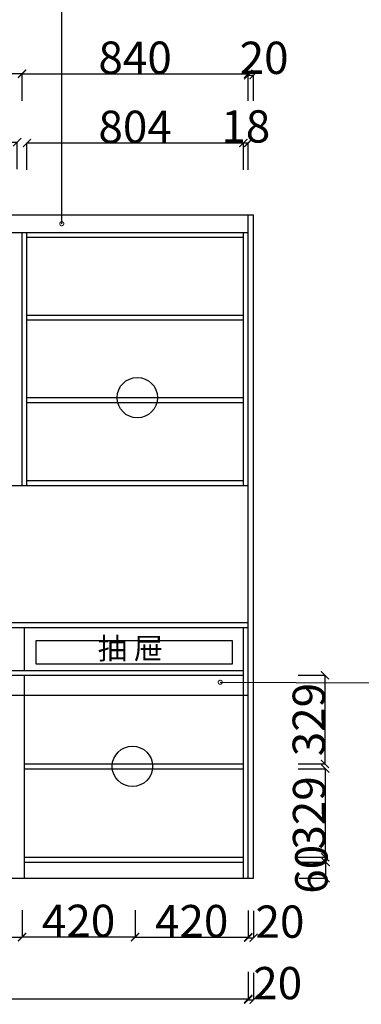
# Model space of a CAD drawing. Units: inches. Extents: x 647201 to 657829, y -920995 to -915152.
# Drawn here: x 654196 to 655464, y -920946 to -917287 of the extents above; entities that cross this region are included whole.
import ezdxf

# ---------------------------------------------------------------- set-up
doc = ezdxf.new("R2010")
doc.units = ezdxf.units.IN
doc.header["$MEASUREMENT"] = 0
doc.styles.add('ROMANC', font='simhei.ttf')
doc.dimstyles.get("Standard").update_dxf_attribs({"dimtxt": 100, "dimasz": 30, "dimexe": 0, "dimexo": 100, "dimtad": 1, "dimdec": 0, "dimzin": 0, "dimdsep": 46, "dimtxsty": 'ROMANC', "dimblk": 'ARCHTICK', "dimcen": 2.5, "dimclrd": 4, "dimclre": 4, "dimclrt": 51, "dimadec": 0, "dimazin": 0, "dimtfac": 1, "dimtdec": 0, "dimtofl": 0, "dimtmove": 0, "dimatfit": 2, "dimldrblk": 'DOTSMALL', "dimfxl": 1, "dimtolj": 1, "dimtzin": 0, "dimlwd": -1, "dimarcsym": 0})

# ---------------------------------------------------------------- blocks, each defined once
blk = doc.blocks.new('_ArchTick')
at = {"color": 0, "const_width": 0.15}
blk.add_lwpolyline([(-0.5, -0.5), (0.5, 0.5)], dxfattribs=at)
blk = doc.blocks.new('*D39')
at = {"color": 4, "lineweight": -2, "transparency": 16777216}
for p, q in [((655044.5, -917589), (655044.5, -917493)), ((655064.5, -917589), (655064.5, -917493))]:
    blk.add_line(p, q, dxfattribs=at)
at = {"color": 4, "transparency": 16777216}
blk.add_line((655044.5, -917493), (655064.5, -917493), dxfattribs=at)
at = {"layer": 'Defpoints', "color": 0, "transparency": 16777216}
for p in [(655064.5, -917493), (655044.5, -917689), (655064.5, -917689)]:
    blk.add_point(p, dxfattribs=at)
at = {"color": 4, "transparency": 16777216, "xscale": 30, "yscale": 30, "zscale": 30, "rotation": 180}
blk.add_blockref('_ArchTick', (655044.5, -917493), dxfattribs=at)
at = {"color": 4, "transparency": 16777216, "xscale": 30, "yscale": 30, "zscale": 30}
blk.add_blockref('_ArchTick', (655064.5, -917493), dxfattribs=at)
at = {"color": 51, "transparency": 16777216, "insert": (655103.5, -917428.5), "char_height": 120, "attachment_point": 5}
blk.add_mtext('\\A1;20', dxfattribs=at)
blk = doc.blocks.new('_DotSmall')
at = {"color": 0, "linetype": 'ByBlock', "const_width": 0.5}
blk.add_lwpolyline([(-0.0625, 0, 1), (0.0625, 0, 1)], format="xyb", close=True, dxfattribs=at)
blk = doc.blocks.new('*D44')
at = {"color": 4, "lineweight": -2, "transparency": 16777216}
for p, q in [((653784.5, -920596.5), (653784.5, -920696.5)), ((654204.5, -920596.5), (654204.5, -920696.5))]:
    blk.add_line(p, q, dxfattribs=at)
at = {"color": 4, "transparency": 16777216}
blk.add_line((653784.5, -920696.5), (654204.5, -920696.5), dxfattribs=at)
at = {"layer": 'Defpoints', "color": 0, "transparency": 16777216}
for p in [(653784.5, -920462.5), (654204.5, -920462.5), (654204.5, -920696.5)]:
    blk.add_point(p, dxfattribs=at)
at = {"color": 4, "transparency": 16777216, "xscale": 30, "yscale": 30, "zscale": 30, "rotation": 180}
blk.add_blockref('_ArchTick', (653784.5, -920696.5), dxfattribs=at)
at = {"color": 4, "transparency": 16777216, "xscale": 30, "yscale": 30, "zscale": 30}
blk.add_blockref('_ArchTick', (654204.5, -920696.5), dxfattribs=at)
at = {"color": 51, "transparency": 16777216, "insert": (653994.5, -920636.5), "char_height": 120, "attachment_point": 5}
blk.add_mtext('\\A1;420', dxfattribs=at)
blk = doc.blocks.new('*D45')
at = {"color": 4, "lineweight": -2, "transparency": 16777216}
for p, q in [((654204.5, -920596), (654204.5, -920696)), ((654624.5, -920596), (654624.5, -920696))]:
    blk.add_line(p, q, dxfattribs=at)
at = {"color": 4, "transparency": 16777216}
blk.add_line((654204.5, -920696), (654624.5, -920696), dxfattribs=at)
at = {"layer": 'Defpoints', "color": 0, "transparency": 16777216}
for p in [(654204.5, -920462.5), (654624.5, -920462.5), (654624.5, -920696)]:
    blk.add_point(p, dxfattribs=at)
at = {"color": 4, "transparency": 16777216, "xscale": 30, "yscale": 30, "zscale": 30, "rotation": 180}
blk.add_blockref('_ArchTick', (654204.5, -920696), dxfattribs=at)
at = {"color": 4, "transparency": 16777216, "xscale": 30, "yscale": 30, "zscale": 30}
blk.add_blockref('_ArchTick', (654624.5, -920696), dxfattribs=at)
at = {"color": 51, "transparency": 16777216, "insert": (654414.5, -920636), "char_height": 120, "attachment_point": 5}
blk.add_mtext('\\A1;420', dxfattribs=at)
blk = doc.blocks.new('*D46')
at = {"color": 4, "lineweight": -2, "transparency": 16777216}
for p, q in [((654624.5, -920597), (654624.5, -920697)), ((655044.5, -920597), (655044.5, -920697))]:
    blk.add_line(p, q, dxfattribs=at)
at = {"color": 4, "transparency": 16777216}
blk.add_line((654624.5, -920697), (655044.5, -920697), dxfattribs=at)
at = {"layer": 'Defpoints', "color": 0, "transparency": 16777216}
for p in [(654624.5, -920462.5), (655044.5, -920462.5), (655044.5, -920697)]:
    blk.add_point(p, dxfattribs=at)
at = {"color": 4, "transparency": 16777216, "xscale": 30, "yscale": 30, "zscale": 30, "rotation": 180}
blk.add_blockref('_ArchTick', (654624.5, -920697), dxfattribs=at)
at = {"color": 4, "transparency": 16777216, "xscale": 30, "yscale": 30, "zscale": 30}
blk.add_blockref('_ArchTick', (655044.5, -920697), dxfattribs=at)
at = {"color": 51, "transparency": 16777216, "insert": (654834.5, -920637), "char_height": 120, "attachment_point": 5}
blk.add_mtext('\\A1;420', dxfattribs=at)
blk = doc.blocks.new('*D47')
at = {"color": 4, "lineweight": -2, "transparency": 16777216}
for p, q in [((655044.5, -920599), (655044.5, -920699)), ((655064.5, -920599), (655064.5, -920699))]:
    blk.add_line(p, q, dxfattribs=at)
at = {"color": 4, "transparency": 16777216}
blk.add_line((655044.5, -920699), (655064.5, -920699), dxfattribs=at)
at = {"layer": 'Defpoints', "color": 0, "transparency": 16777216}
for p in [(655044.5, -920462.5), (655064.5, -920462.5), (655064.5, -920699)]:
    blk.add_point(p, dxfattribs=at)
at = {"color": 4, "transparency": 16777216, "xscale": 30, "yscale": 30, "zscale": 30, "rotation": 180}
blk.add_blockref('_ArchTick', (655044.5, -920699), dxfattribs=at)
at = {"color": 4, "transparency": 16777216, "xscale": 30, "yscale": 30, "zscale": 30}
blk.add_blockref('_ArchTick', (655064.5, -920699), dxfattribs=at)
at = {"color": 51, "transparency": 16777216, "insert": (655162.5, -920639), "char_height": 120, "attachment_point": 5}
blk.add_mtext('\\A1;20', dxfattribs=at)
blk = doc.blocks.new('*D48')
at = {"color": 4, "lineweight": -2, "transparency": 16777216}
for p, q in [((652524.5, -920826), (652524.5, -920926)), ((655044.5, -920826), (655044.5, -920926))]:
    blk.add_line(p, q, dxfattribs=at)
at = {"color": 4, "transparency": 16777216}
blk.add_line((652524.5, -920926), (655044.5, -920926), dxfattribs=at)
at = {"layer": 'Defpoints', "color": 0, "transparency": 16777216}
for p in [(655044.5, -920108), (652524.5, -920145), (655044.5, -920926)]:
    blk.add_point(p, dxfattribs=at)
at = {"color": 4, "transparency": 16777216, "xscale": 30, "yscale": 30, "zscale": 30, "rotation": 180}
blk.add_blockref('_ArchTick', (652524.5, -920926), dxfattribs=at)
at = {"color": 4, "transparency": 16777216, "xscale": 30, "yscale": 30, "zscale": 30}
blk.add_blockref('_ArchTick', (655044.5, -920926), dxfattribs=at)
at = {"color": 51, "transparency": 16777216, "insert": (653784.5, -920866), "char_height": 120, "attachment_point": 5}
blk.add_mtext('\\A1;2520', dxfattribs=at)
blk = doc.blocks.new('*D50')
at = {"color": 4, "lineweight": -2, "transparency": 16777216}
for p, q in [((655044.5, -920829), (655044.5, -920929)), ((655064.5, -920829), (655064.5, -920929))]:
    blk.add_line(p, q, dxfattribs=at)
at = {"color": 4, "transparency": 16777216}
blk.add_line((655044.5, -920929), (655064.5, -920929), dxfattribs=at)
at = {"layer": 'Defpoints', "color": 0, "transparency": 16777216}
for p in [(655044.5, -920477.5), (655064.5, -920477.5), (655064.5, -920929)]:
    blk.add_point(p, dxfattribs=at)
at = {"color": 4, "transparency": 16777216, "xscale": 30, "yscale": 30, "zscale": 30, "rotation": 180}
blk.add_blockref('_ArchTick', (655044.5, -920929), dxfattribs=at)
at = {"color": 4, "transparency": 16777216, "xscale": 30, "yscale": 30, "zscale": 30}
blk.add_blockref('_ArchTick', (655064.5, -920929), dxfattribs=at)
at = {"color": 51, "transparency": 16777216, "insert": (655154, -920867.5), "char_height": 120, "attachment_point": 5}
blk.add_mtext('\\A1;20', dxfattribs=at)
blk = doc.blocks.new('*D52')
at = {"color": 4, "lineweight": -2, "transparency": 16777216}
for p, q in [((653364.5, -917587), (653364.5, -917487)), ((654204.5, -917587), (654204.5, -917487))]:
    blk.add_line(p, q, dxfattribs=at)
at = {"color": 4, "transparency": 16777216}
blk.add_line((653364.5, -917487), (654204.5, -917487), dxfattribs=at)
at = {"layer": 'Defpoints', "color": 0, "transparency": 16777216}
for p in [(654204.5, -917487), (653364.5, -917749), (654204.5, -917749)]:
    blk.add_point(p, dxfattribs=at)
at = {"color": 4, "transparency": 16777216, "xscale": 30, "yscale": 30, "zscale": 30, "rotation": 180}
blk.add_blockref('_ArchTick', (653364.5, -917487), dxfattribs=at)
at = {"color": 4, "transparency": 16777216, "xscale": 30, "yscale": 30, "zscale": 30}
blk.add_blockref('_ArchTick', (654204.5, -917487), dxfattribs=at)
at = {"color": 51, "transparency": 16777216, "insert": (653784.5, -917427), "char_height": 120, "attachment_point": 5}
blk.add_mtext('\\A1;840', dxfattribs=at)
blk = doc.blocks.new('*D53')
at = {"color": 4, "lineweight": -2, "transparency": 16777216}
for p, q in [((654204.5, -917588), (654204.5, -917488)), ((655044.5, -917588), (655044.5, -917488))]:
    blk.add_line(p, q, dxfattribs=at)
at = {"color": 4, "transparency": 16777216}
blk.add_line((654204.5, -917488), (655044.5, -917488), dxfattribs=at)
at = {"layer": 'Defpoints', "color": 0, "transparency": 16777216}
for p in [(655044.5, -917488), (654204.5, -917749), (655044.5, -917749)]:
    blk.add_point(p, dxfattribs=at)
at = {"color": 4, "transparency": 16777216, "xscale": 30, "yscale": 30, "zscale": 30, "rotation": 180}
blk.add_blockref('_ArchTick', (654204.5, -917488), dxfattribs=at)
at = {"color": 4, "transparency": 16777216, "xscale": 30, "yscale": 30, "zscale": 30}
blk.add_blockref('_ArchTick', (655044.5, -917488), dxfattribs=at)
at = {"color": 51, "transparency": 16777216, "insert": (654624.5, -917428), "char_height": 120, "attachment_point": 5}
blk.add_mtext('\\A1;840', dxfattribs=at)
blk = doc.blocks.new('*D55')
at = {"color": 4, "lineweight": -2, "transparency": 16777216}
for p, q in [((653382.5, -917842), (653382.5, -917742)), ((654186.5, -917842), (654186.5, -917742))]:
    blk.add_line(p, q, dxfattribs=at)
at = {"color": 4, "transparency": 16777216}
blk.add_line((653382.5, -917742), (654186.5, -917742), dxfattribs=at)
at = {"layer": 'Defpoints', "color": 0, "transparency": 16777216}
for p in [(654186.5, -917742), (653382.5, -918050), (654186.5, -918050)]:
    blk.add_point(p, dxfattribs=at)
at = {"color": 4, "transparency": 16777216, "xscale": 30, "yscale": 30, "zscale": 30, "rotation": 180}
blk.add_blockref('_ArchTick', (653382.5, -917742), dxfattribs=at)
at = {"color": 4, "transparency": 16777216, "xscale": 30, "yscale": 30, "zscale": 30}
blk.add_blockref('_ArchTick', (654186.5, -917742), dxfattribs=at)
at = {"color": 51, "transparency": 16777216, "insert": (653784.5, -917682), "char_height": 120, "attachment_point": 5}
blk.add_mtext('\\A1;804', dxfattribs=at)
blk = doc.blocks.new('*D56')
at = {"color": 4, "lineweight": -2, "transparency": 16777216}
for p, q in [((654222.5, -917845), (654222.5, -917745)), ((655026.5, -917845), (655026.5, -917745))]:
    blk.add_line(p, q, dxfattribs=at)
at = {"color": 4, "transparency": 16777216}
blk.add_line((654222.5, -917745), (655026.5, -917745), dxfattribs=at)
at = {"layer": 'Defpoints', "color": 0, "transparency": 16777216}
for p in [(655026.5, -917745), (654222.5, -918050), (655026.5, -918050)]:
    blk.add_point(p, dxfattribs=at)
at = {"color": 4, "transparency": 16777216, "xscale": 30, "yscale": 30, "zscale": 30, "rotation": 180}
blk.add_blockref('_ArchTick', (654222.5, -917745), dxfattribs=at)
at = {"color": 4, "transparency": 16777216, "xscale": 30, "yscale": 30, "zscale": 30}
blk.add_blockref('_ArchTick', (655026.5, -917745), dxfattribs=at)
at = {"color": 51, "transparency": 16777216, "insert": (654624.5, -917685), "char_height": 120, "attachment_point": 5}
blk.add_mtext('\\A1;804', dxfattribs=at)
blk = doc.blocks.new('*D57')
at = {"color": 4, "lineweight": -2, "transparency": 16777216}
for p, q in [((655026.5, -917845), (655026.5, -917745)), ((655044.5, -917845), (655044.5, -917745))]:
    blk.add_line(p, q, dxfattribs=at)
at = {"color": 4, "transparency": 16777216}
blk.add_line((655026.5, -917745), (655044.5, -917745), dxfattribs=at)
at = {"layer": 'Defpoints', "color": 0, "transparency": 16777216}
for p in [(655044.5, -917745), (655026.5, -918050), (655044.5, -918050)]:
    blk.add_point(p, dxfattribs=at)
at = {"color": 4, "transparency": 16777216, "xscale": 30, "yscale": 30, "zscale": 30, "rotation": 180}
blk.add_blockref('_ArchTick', (655026.5, -917745), dxfattribs=at)
at = {"color": 4, "transparency": 16777216, "xscale": 30, "yscale": 30, "zscale": 30}
blk.add_blockref('_ArchTick', (655044.5, -917745), dxfattribs=at)
at = {"color": 51, "transparency": 16777216, "insert": (655035.5, -917683.5), "char_height": 120, "attachment_point": 5}
blk.add_mtext('\\A1;18', dxfattribs=at)
blk = doc.blocks.new('*D63')
at = {"color": 4, "lineweight": -2, "transparency": 16777216}
for p, q in [((655232, -920417.5), (655332, -920417.5)), ((655232, -920477.5), (655332, -920477.5))]:
    blk.add_line(p, q, dxfattribs=at)
at = {"color": 4, "transparency": 16777216}
blk.add_line((655332, -920417.5), (655332, -920477.5), dxfattribs=at)
at = {"layer": 'Defpoints', "color": 0, "transparency": 16777216}
for p in [(654896, -920417.5), (654896, -920477.5), (655332, -920477.5)]:
    blk.add_point(p, dxfattribs=at)
at = {"color": 4, "transparency": 16777216, "xscale": 30, "yscale": 30, "zscale": 30}
for p, rotation in [((655332, -920417.5), 90), ((655332, -920477.5), 270)]:
    blk.add_blockref('_ArchTick', p, dxfattribs=dict(at, rotation=rotation))
at = {"color": 51, "transparency": 16777216, "insert": (655279, -920444.5), "char_height": 120, "attachment_point": 5, "rotation": 90}
blk.add_mtext('\\A1;60', dxfattribs=at)
blk = doc.blocks.new('*D88')
at = {"color": 4, "lineweight": -2, "transparency": 16777216}
for p, q in [((655229.5, -919723.5), (655329.5, -919723.5)), ((655229.5, -920052.5), (655329.5, -920052.5))]:
    blk.add_line(p, q, dxfattribs=at)
at = {"color": 4, "transparency": 16777216}
blk.add_line((655329.5, -919723.5), (655329.5, -920052.5), dxfattribs=at)
at = {"layer": 'Defpoints', "color": 0, "transparency": 16777216}
for p in [(654852, -919723.5), (654852, -920052.5), (655329.5, -920052.5)]:
    blk.add_point(p, dxfattribs=at)
at = {"color": 4, "transparency": 16777216, "xscale": 30, "yscale": 30, "zscale": 30}
for p, rotation in [((655329.5, -919723.5), 90), ((655329.5, -920052.5), 270)]:
    blk.add_blockref('_ArchTick', p, dxfattribs=dict(at, rotation=rotation))
at = {"color": 51, "transparency": 16777216, "insert": (655269.5, -919888), "char_height": 120, "attachment_point": 5, "rotation": 90}
blk.add_mtext('\\A1;329', dxfattribs=at)
blk = doc.blocks.new('*D89')
at = {"color": 4, "lineweight": -2, "transparency": 16777216}
for p, q in [((655230.5, -920070.5), (655330.5, -920070.5)), ((655230.5, -920399.5), (655330.5, -920399.5))]:
    blk.add_line(p, q, dxfattribs=at)
at = {"color": 4, "transparency": 16777216}
blk.add_line((655330.5, -920070.5), (655330.5, -920399.5), dxfattribs=at)
at = {"layer": 'Defpoints', "color": 0, "transparency": 16777216}
for p in [(654804.5, -920070.5), (654804.5, -920399.5), (655330.5, -920399.5)]:
    blk.add_point(p, dxfattribs=at)
at = {"color": 4, "transparency": 16777216, "xscale": 30, "yscale": 30, "zscale": 30}
for p, rotation in [((655330.5, -920070.5), 90), ((655330.5, -920399.5), 270)]:
    blk.add_blockref('_ArchTick', p, dxfattribs=dict(at, rotation=rotation))
at = {"color": 51, "transparency": 16777216, "insert": (655270.5, -920235), "char_height": 120, "attachment_point": 5, "rotation": 90}
blk.add_mtext('\\A1;329', dxfattribs=at)

msp = doc.modelspace()

# ---------------------------------------------------------------- linework, layer by layer
for p, q in [((652504.5, -918012.5), (655064.5, -918012.5)), ((655044.5, -920477.5), (655044.5, -918012.5)), ((655064.5, -920477.5), (655064.5, -918012.5)), ((652524.5, -918077.5), (655044.5, -918077.5)), ((654204.5, -919017.5), (654204.5, -918077.5)), ((654222.5, -919017.5), (654222.5, -918077.5)), ((655026.5, -919017.5), (655026.5, -918077.5)), ((654222.5, -918095.5), (655026.5, -918095.5)), ((654222.5, -918384.5), (655026.5, -918384.5)), ((654222.5, -918402.5), (655026.5, -918402.5)), ((654222.5, -918691.5), (655026.5, -918691.5)), ((654222.5, -918709.5), (655026.5, -918709.5)), ((652524.5, -919017.5), (655044.5, -919017.5)), ((654222.5, -918999.5), (655026.5, -918999.5)), ((652524.5, -919527.5), (655044.5, -919527.5)), ((652524.5, -919545.5), (655044.5, -919545.5)), ((654213.5, -919705.5), (654213.5, -919545.5)), ((655026.5, -920477.5), (655026.5, -919545.5)), ((652542.5, -919705.5), (655026.5, -919705.5)), ((652542.5, -919723.5), (655026.5, -919723.5)), ((654213.5, -920477.5), (654213.5, -919723.5)), ((654213.5, -920052.5), (655026.5, -920052.5)), ((654213.5, -920070.5), (655026.5, -920070.5)), ((654213.5, -920399.5), (655026.5, -920399.5)), ((654213.5, -920417.5), (655026.5, -920417.5)), ((652504.5, -920477.5), (655064.5, -920477.5))]:
    msp.add_line(p, q)
at = {"color": 2}
msp.add_line((652524.5, -919797.5), (655044.5, -919797.5), dxfattribs=at)
msp.add_lwpolyline([(654257, -919594.5), (654985, -919594.5), (654985, -919682.5), (654257, -919682.5)], close=True)
for centre in [(654632.5, -918691.4), (654614.5, -920062)]:
    msp.add_circle(centre, 75)

# ---------------------------------------------------------------- texts
at = {"color": 51, "insert": (654485.5, -919583.5), "char_height": 80, "width": 500.985, "attachment_point": 1}
msp.add_mtext('抽 屉', dxfattribs=at)

# ---------------------------------------------------------------- dimensions: what is measured, and where the dimension line sits
for p1, p2, distance, picture, middle in [((653364.5, -917749), (654204.5, -917749), 262, '*D52', (653784.5, -917427)), ((654204.5, -917749), (655044.5, -917749), 261, '*D53', (654624.5, -917428))]:
    dim = msp.add_aligned_dim(p1=p1, p2=p2, distance=distance, dimstyle='Standard', override={"dimtxt": 120, "dimgap": 0, "dimtoh": 1, "dimtxsty": 'Standard', "dimtmove": 2, "dimfxl": 100, "dimfxlon": 1})
    dim.commit()
    dim.dimension.update_dxf_attribs({"geometry": picture, "text_midpoint": middle})
for base, p1, p2, picture, middle in [((655064.5, -917493), (655044.5, -917689), (655064.5, -917689), '*D39', (655103.5, -917428.5)), ((655044.5, -917745), (655026.5, -918050), (655044.5, -918050), '*D57', (655035.5, -917683.5)), ((655064.5, -920699), (655044.5, -920462.5), (655064.5, -920462.5), '*D47', (655162.5, -920639)), ((655064.5, -920929), (655044.5, -920477.5), (655064.5, -920477.5), '*D50', (655154, -920867.5))]:
    dim = msp.add_linear_dim(base=base, p1=p1, p2=p2, dimstyle='Standard', override={"dimtxt": 120, "dimgap": 0, "dimtoh": 1, "dimtxsty": 'Standard', "dimtmove": 2, "dimfxl": 100, "dimfxlon": 1})
    dim.commit()
    dim.dimension.update_dxf_attribs({"geometry": picture, "text_midpoint": middle, "dimtype": 128})
for base, p1, p2, picture, middle in [((654186.5, -917742), (653382.5, -918050), (654186.5, -918050), '*D55', (653784.5, -917682)), ((655026.5, -917745), (654222.5, -918050), (655026.5, -918050), '*D56', (654624.5, -917685)), ((655044.5, -920926), (652524.5, -920145), (655044.5, -920108), '*D48', (653784.5, -920866)), ((654204.5, -920696.5), (653784.5, -920462.5), (654204.5, -920462.5), '*D44', (653994.5, -920636.5)), ((654624.5, -920696), (654204.5, -920462.5), (654624.5, -920462.5), '*D45', (654414.5, -920636)), ((655044.5, -920697), (654624.5, -920462.5), (655044.5, -920462.5), '*D46', (654834.5, -920637))]:
    dim = msp.add_linear_dim(base=base, p1=p1, p2=p2, dimstyle='Standard', override={"dimtxt": 120, "dimgap": 0, "dimtoh": 1, "dimtxsty": 'Standard', "dimtmove": 2, "dimfxl": 100, "dimfxlon": 1})
    dim.commit()
    dim.dimension.update_dxf_attribs({"geometry": picture, "text_midpoint": middle})
for base, p1, p2, picture, middle in [((655329.5, -920052.5), (654852, -919723.5), (654852, -920052.5), '*D88', (655269.5, -919888)), ((655330.5, -920399.5), (654804.5, -920070.5), (654804.5, -920399.5), '*D89', (655270.5, -920235))]:
    dim = msp.add_linear_dim(base=base, p1=p1, p2=p2, angle=90, dimstyle='Standard', override={"dimtxt": 120, "dimgap": 0, "dimtoh": 1, "dimtxsty": 'Standard', "dimtmove": 2, "dimfxl": 100, "dimfxlon": 1})
    dim.commit()
    dim.dimension.update_dxf_attribs({"geometry": picture, "text_midpoint": middle})
dim = msp.add_linear_dim(base=(655332, -920477.5), p1=(654896, -920417.5), p2=(654896, -920477.5), angle=90, dimstyle='Standard', override={"dimtxt": 120, "dimgap": 0, "dimtoh": 1, "dimtxsty": 'Standard', "dimtmove": 2, "dimfxl": 100, "dimfxlon": 1})
dim.commit()
dim.dimension.update_dxf_attribs({"geometry": '*D63', "text_midpoint": (655279, -920444.5), "dimtype": 128})

# ---------------------------------------------------------------- leaders
at = {"annotation_type": 0, "has_hookline": 1, "hookline_direction": 0}
for points, text_width in [([(654352, -918045), (654352, -917153), (654576, -917153)], 841.7), ([(654940.5, -919749.4), (655505, -919751.5)], 819.1)]:
    msp.add_leader(points, dimstyle='Standard', override={"dimtxt": 120, "dimgap": 0, "dimtad": 0, "dimtoh": 1, "dimtxsty": 'Standard', "dimtmove": 2, "dimfxl": 100, "dimfxlon": 1}, dxfattribs=dict(at, text_width=text_width))

doc.saveas('drawing.dxf')
